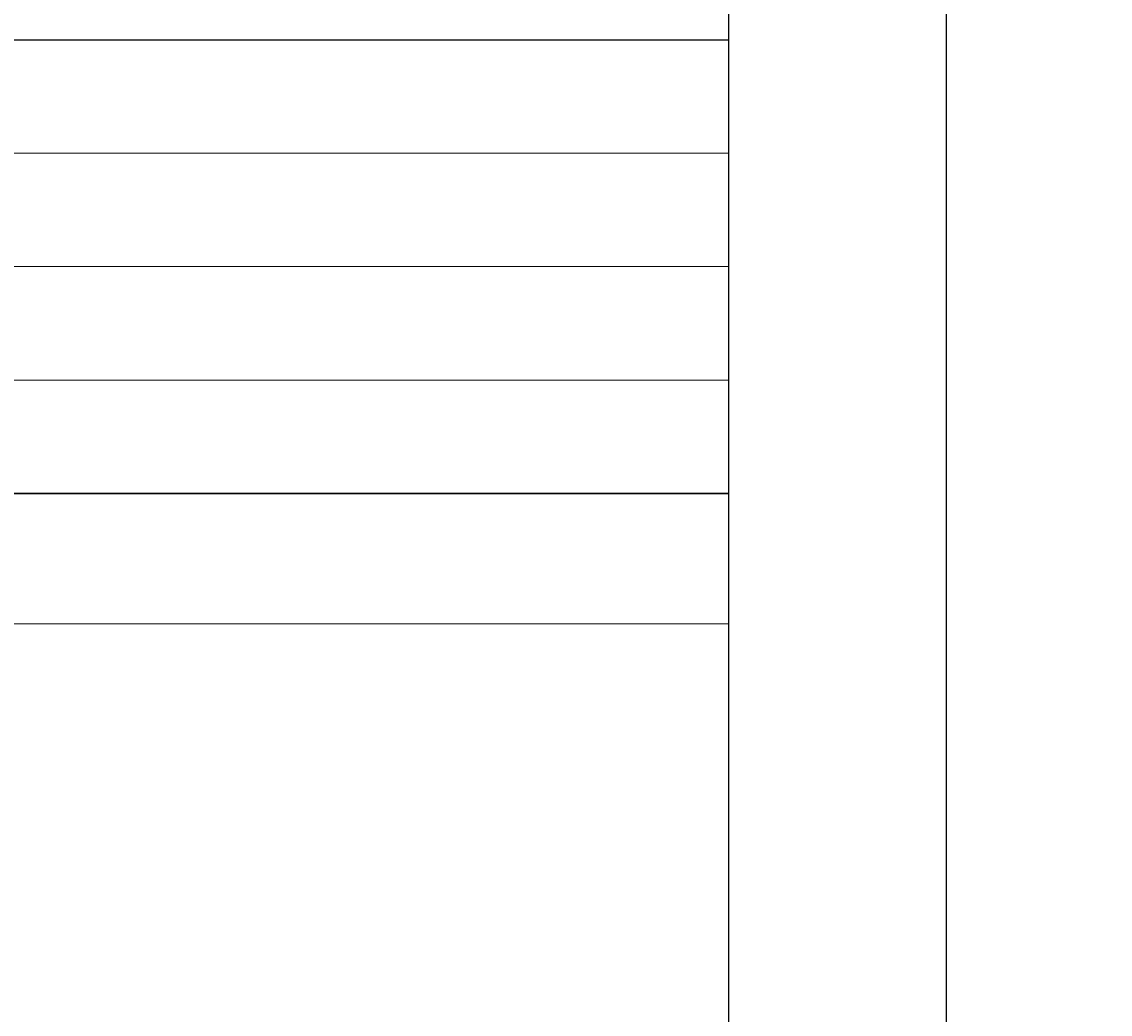
# Model space of a CAD drawing. Units: millimetres. Extents: x -965033 to 0, y 0 to 312893.
# Drawn here: x -961258 to -960758, y 307789 to 308245 of the extents above; entities that cross this region are included whole.
import ezdxf
from ezdxf import colors
from ezdxf.entities.mleader import LeaderData, LeaderLine
from ezdxf.enums import TextEntityAlignment as Align
from ezdxf.math import Vec2, Vec3

# ---------------------------------------------------------------- set-up
doc = ezdxf.new("R2010")
doc.units = ezdxf.units.MM
doc.layers.add('900-Drawing-Sheet-General', color=7, linetype='Continuous')
doc.layers.add('966-Text-Generic-Italian(it-IT)', color=7, linetype='Continuous', lineweight=13)
doc.styles.add('Gill Sans', font='GSA_WG__.TTF')
doc.styles.add('Gill Sans Alt One WGL', font='GSA_WG__.TTF')
doc.styles.add('Gill Sans Light', font='GSA_WG_L.TTF')
doc.styles.get("Standard").update_dxf_attribs({"font": 'ARIAL.TTF'})

# ---------------------------------------------------------------- blocks, each defined once
blk = doc.blocks.new('A$C122F1AA3')
at = {"layer": '900-Drawing-Sheet-General', "color": 7}
blk.add_lwpolyline([(-21000, 14850), (0, 14850), (0, 0), (-21000, 0)], close=True, dxfattribs=at)
at = {"layer": '900-Drawing-Sheet-General'}
blk.add_lwpolyline([(-5171.7, 498.7), (-20000, 500), (-20000, 14350), (-500, 14350), (-500, 1972.4), (-5171.7, 1972.4), (-5171.7, 498.7)], dxfattribs=at)
blk = doc.blocks.new('*T46')
at = {"layer": '900-Drawing-Sheet-General', "color": 7, "lineweight": -2, "transparency": 16777216}
for p, q in [((0, 0), (1800, 0)), ((0, 0), (0, -525.15)), ((1800, 0), (1800, -525.15))]:
    blk.add_line(p, q, dxfattribs=at)
at = {"layer": '900-Drawing-Sheet-General', "lineweight": -2, "transparency": 16777216}
for p, q in [((0, -525.15), (1800, -525.15)), ((0, -525.15), (0, -680.98)), ((1800, -525.15), (1800, -680.98)), ((0, -680.98), (1800, -680.98))]:
    blk.add_line(p, q, dxfattribs=at)
at = {"layer": 'Defpoints', "color": 8, "linetype": 'ByBlock', "lineweight": 0, "transparency": 16777216}
for p, q in [((1051.94, 0), (1051.94, -680.98)), ((0, -60.02), (1800, -60.02)), ((0, -133.66), (1051.94, -133.66)), ((0, -207.31), (1051.94, -207.31)), ((0, -280.66), (1800, -280.66)), ((0, -344.67), (1800, -344.67)), ((0, -404.95), (1800, -404.95)), ((0, -464.96), (1800, -464.96))]:
    blk.add_line(p, q, dxfattribs=at)
at = {"layer": '900-Drawing-Sheet-General', "transparency": 16777216, "insert": (14, -30.01), "char_height": 24, "width": 1023.9369, "attachment_point": 4, "style": 'Gill Sans'}
blk.add_mtext('Progetto', dxfattribs=at)
at = {"layer": '900-Drawing-Sheet-General', "color": 2, "transparency": 16777216, "insert": (14, -312.66), "char_height": 27, "width": 1023.9369, "attachment_point": 4, "style": 'Gill Sans'}
blk.add_mtext('{\\C256;Sala}', dxfattribs=at)
at = {"layer": '900-Drawing-Sheet-General', "color": 7, "transparency": 16777216, "char_height": 24, "width": 1023.9369, "attachment_point": 4}
for s, insert, style in [('{\\fGill Sans Alt One WGL|b0|i0|c0|p34;Opportunità:}', (14, -374.81), 'Gill Sans Light'), ('Commessa:', (14, -434.95), 'Gill Sans'), ('{\\C256;Contatti Philips:}', (14, -495.06), 'Gill Sans')]:
    blk.add_mtext(s, dxfattribs=dict(at, insert=insert, style=style))
blk = doc.blocks.new('*T16')
at = {"layer": '900-Drawing-Sheet-General', "color": 0, "lineweight": -2, "transparency": 16777216}
for p, q in [((0, 0), (1800, 0)), ((0, 0), (0, -208.25)), ((1800, 0), (1800, -208.25)), ((0, -208.25), (1800, -208.25))]:
    blk.add_line(p, q, dxfattribs=at)
at = {"layer": 'Defpoints', "color": 8, "linetype": 'ByBlock', "lineweight": 0, "transparency": 16777216}
for p, q in [((0, -52.03), (1800, -52.03)), ((157.14, -52.03), (157.14, -208.25)), ((455.41, -52.03), (455.41, -208.25)), ((753.67, -52.03), (753.67, -208.25)), ((1051.94, -52.03), (1051.94, -208.25)), ((1171.91, -52.03), (1171.91, -208.25)), ((0, -104.07), (1800, -104.07)), ((0, -156.24), (1800, -156.24))]:
    blk.add_line(p, q, dxfattribs=at)
at = {"layer": '900-Drawing-Sheet-General', "color": 0, "transparency": 16777216, "char_height": 24, "attachment_point": 4}
for s, insert, width, style in [('Revisioni', (14, -26.02), 1772, 'Gill Sans'), ('A', (14, -78.05), 129.1429, 'Gill Sans Light'), ('0', (14, -130.15), 129.1429, 'Gill Sans Light'), ('P.E.', (1065.94, -130.15), 91.9739, 'Gill Sans Light')]:
    blk.add_mtext(s, dxfattribs=dict(at, insert=insert, width=width, style=style))
at = {"layer": '900-Drawing-Sheet-General', "transparency": 16777216, "char_height": 24, "attachment_point": 4, "style": 'Gill Sans'}
for s, insert, width in [('REV', (14, -182.24), 129.1429), ('DATA', (171.14, -182.24), 270.2647), ('DISEGNATORE', (469.41, -182.24), 270.2647), ('VISTO', (767.67, -182.24), 270.2647), ('DESCRIZIONE', (1185.91, -182.24), 600.0892)]:
    blk.add_mtext(s, dxfattribs=dict(at, insert=insert, width=width))
blk = doc.blocks.new('circle_callout_2.5')
at = {"transparency": 16777216}
blk.add_circle((0, 0), 3.125, dxfattribs=at)
at = {"transparency": 16777216, "style": 'Gill Sans Alt One WGL'}
blk.add_attdef('ID', text='', height=2.5, dxfattribs=at).set_placement((0, 0), align=Align.MIDDLE_CENTER)
blk = doc.blocks.new('_Dot')
at = {"color": 0, "linetype": 'ByBlock', "lineweight": -2}
blk.add_line((-0.5, 0), (-1, 0), dxfattribs=at)
at = {"color": 0, "linetype": 'ByBlock', "const_width": 0.5}
blk.add_lwpolyline([(-0.25, 0, 1), (0.25, 0, 1)], format="xyb", close=True, dxfattribs=at)

msp = doc.modelspace()

# ---------------------------------------------------------------- block references
for name, p in [('*T16', (-962733.33, 308236.36)), ('*T46', (-962733.33, 308028.24))]:
    msp.add_blockref(name, p)
at = {"layer": '900-Drawing-Sheet-General', "color": 7, "xscale": 0.2, "yscale": 0.2, "zscale": 0.2}
msp.add_blockref('A$C122F1AA3', (-960833.33, 306952.81), dxfattribs=at)

# ---------------------------------------------------------------- leaders
at = {"layer": '966-Text-Generic-Italian(it-IT)'}
ml = msp.add_multileader_block('Standard', dxfattribs=at)
ml.set_content('circle_callout_2.5', color=7, scale=-10)
ml.set_attribute('ID', '2', width=0)
ml.set_leader_properties(color=7, linetype='Continuous', lineweight=13)
ml.set_arrow_properties(name='DOT')
ml.build(insert=Vec2(0, 0))
ml.multileader.update_dxf_attribs({"has_dogleg": 0, "text_right_attachment_type": 6, "dogleg_length": 0.36, "arrow_head_size": 10, "block_connection_type": 1})
ctx = ml.context
ctx.base_point, ctx.char_height, ctx.arrow_head_size, ctx.landing_gap_size, ctx.plane_origin = Vec3(-963977.04, 312629.85), 0.036, 10, 0.018, Vec3(-964102.22, 312743.2)
ctx.right_attachment, ctx.attachment_type = 6, 1
notes = []
notes.append((ctx, [(0, (0, 0, 0), (0, 0), (1, 0), 1, [])]))
ctx.block.insert, ctx.block.rotation, ctx.block.scale = Vec3(-963945.79, 312629.85), 3.141593, Vec3(-10, 10, 10)
ml = msp.add_multileader_block('Standard', dxfattribs=at)
ml.set_content('circle_callout_2.5', color=7, scale=10)
ml.set_attribute('ID', '2', width=0)
ml.set_leader_properties(color=7, linetype='Continuous', lineweight=13)
ml.set_arrow_properties(name='DOT')
ml.build(insert=Vec2(0, 0))
ml.multileader.update_dxf_attribs({"has_dogleg": 0, "text_right_attachment_type": 6, "dogleg_length": 0.36, "arrow_head_size": 10, "block_connection_type": 1})
ctx = ml.context
ctx.base_point, ctx.char_height, ctx.arrow_head_size, ctx.landing_gap_size, ctx.plane_origin = Vec3(-963325.56, 310603.9), 0.036, 10, 0.018, Vec3(-963118.7, 310798.92)
ctx.right_attachment, ctx.text_align_type, ctx.attachment_type = 6, 2, 1
notes.append((ctx, [(0, (0, 0, 0), (0, 0), (1, 0), 1, [])]))
ctx.block.insert, ctx.block.rotation = Vec3(-963294.31, 310603.9), 3.141593
for ctx, leaders in notes:
    for number, flags, end, landing, length, lines in leaders:
        leader = LeaderData()
        leader.index, (leader.has_last_leader_line, leader.has_dogleg_vector, leader.attachment_direction) = number, flags
        leader.last_leader_point, leader.dogleg_vector, leader.dogleg_length = Vec3(end), Vec3(landing), length
        for number, points, colour, breaks in lines:
            line = LeaderLine()
            line.index, line.vertices, line.color, line.breaks = number, Vec3.list(points), colors.encode_raw_color(colour), breaks
            leader.lines.append(line)
        ctx.leaders.append(leader)

doc.saveas('drawing.dxf')
